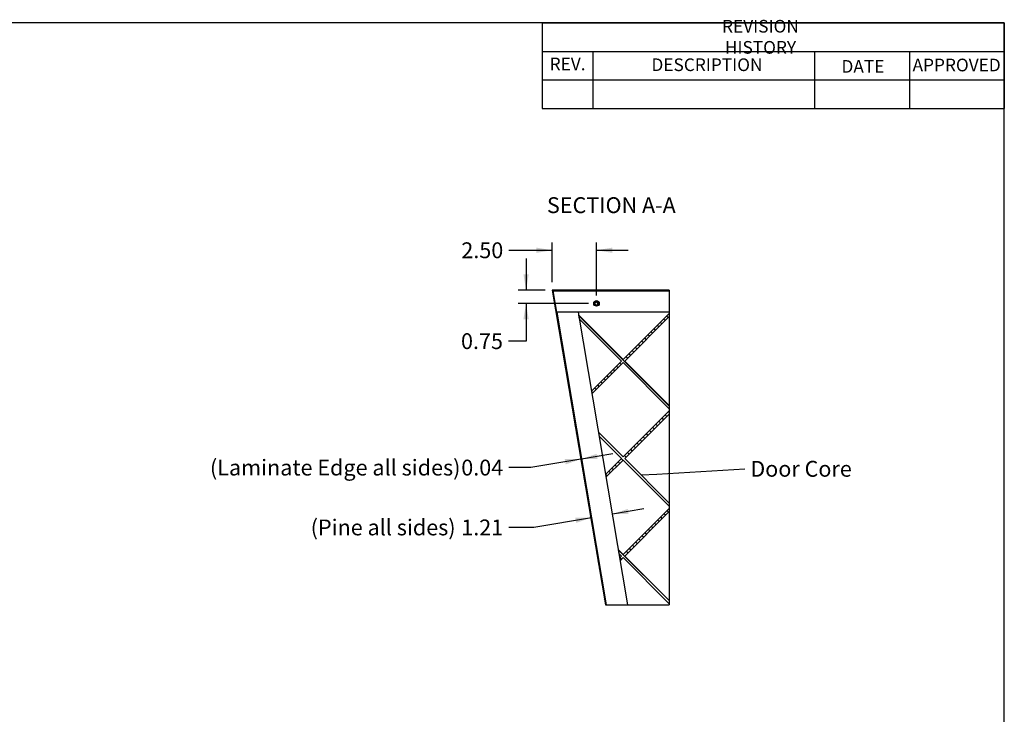
# Model space of a CAD drawing. Units: inches. Extents: x 0 to 33, y -0.4 to 21.6.
# Drawn here: x 17.4 to 33, y 10.6 to 21.6 of the extents above; entities that cross this region are included whole.
import ezdxf
from ezdxf import colors
from ezdxf.entities.mleader import LeaderData, LeaderLine
from ezdxf.enums import TextEntityAlignment as Align
from ezdxf.math import Vec2, Vec3

# ---------------------------------------------------------------- set-up
doc = ezdxf.new("R2010")
doc.units = ezdxf.units.IN
doc.header["$MEASUREMENT"] = 0
for name, color, linetype in [('Default', 7, 'Continuous'), ('DOOR_CORE', 7, 'Continuous'), ('E1', 7, 'Continuous'), ('E2', 7, 'Continuous'), ('HDF', 7, 'Continuous'), ('PINE1', 7, 'Continuous'), ('PINE2', 7, 'Continuous'), ('STUD', 7, 'Continuous'), ('STUD_INSERT', 7, 'Continuous')]:
    doc.layers.add(name, color=color, linetype=linetype)
doc.styles.add('SEACAD_Arial', font='arial.ttf')
doc.dimstyles.new('ANSI_(in)', dxfattribs={"dimtxt": 0.25, "dimasz": 0.25, "dimexe": 0.125, "dimexo": 0.125, "dimgap": 0.0625, "dimtad": 0, "dimtih": 1, "dimtoh": 1, "dimlfac": 6, "dimzin": 0, "dimdsep": 46, "dimtxsty": 'SEACAD_Arial', "dimblk1": '_SE_FILLED', "dimblk2": '_SE_FILLED', "dimsah": 1, "dimcen": 0.125, "dimadec": 0, "dimazin": 0, "dimtfac": 0.8, "dimtdec": 3, "dimtofl": 0, "dimtmove": 0, "dimatfit": 3, "dimfxl": 1, "dimtolj": 1, "dimtzin": 0, "dimarcsym": 0})

# ---------------------------------------------------------------- blocks, each defined once
blk = doc.blocks.new('_SE_FILLED')
at = {"color": 0}
blk.add_line((0, 0), (-1, 0), dxfattribs=at)
blk.add_solid([(0, 0), (-1, -0.1665), (-1, 0.1665), (0, 0)], dxfattribs=at)
blk = doc.blocks.new('SE7')
at = {"layer": 'DOOR_CORE', "linetype": 'Continuous'}
h = blk.add_hatch(dxfattribs=at)
h.set_pattern_fill('LINE', scale=0.56, angle=135, style=0)
h.paths.add_polyline_path([(27.003, 16.171), (27.706, 16.874), (27.706, 16.924), (26.978, 16.196), (26.28, 16.894), (26.29, 16.834), (26.953, 16.171), (26.482, 15.7), (26.489, 15.657), (26.978, 16.146), (27.706, 15.418), (27.706, 15.468)])
h = blk.add_hatch(dxfattribs=at)
h.set_pattern_fill('LINE', scale=0.56, angle=135, style=0)
h.paths.add_polyline_path([(27.003, 14.631), (27.706, 15.334), (27.706, 15.384), (26.978, 14.656), (26.593, 15.041), (26.604, 14.981), (26.953, 14.631), (26.705, 14.382), (26.712, 14.34), (26.978, 14.606), (27.706, 13.878), (27.706, 13.928)])
h = blk.add_hatch(dxfattribs=at)
h.set_pattern_fill('LINE', scale=0.56, angle=135, style=0)
h.paths.add_polyline_path([(27.003, 13.091), (27.706, 13.794), (27.706, 13.844), (26.978, 13.116), (26.907, 13.187), (26.917, 13.128), (26.953, 13.091), (26.927, 13.065), (26.935, 13.023), (26.978, 13.066), (27.706, 12.338), (27.706, 12.388)])
at = {"layer": 'E1', "linetype": 'Continuous'}
h = blk.add_hatch(dxfattribs=at)
h.set_pattern_fill('LINE', scale=0.56, angle=135, style=0)
h.paths.add_polyline_path([(25.871, 17.28), (27.706, 17.28), (27.706, 17.291), (25.858, 17.291)])
at = {"layer": 'E2', "linetype": 'Continuous'}
h = blk.add_hatch(dxfattribs=at)
h.set_pattern_fill('LINE', scale=0.56, angle=135, style=0)
h.paths.add_polyline_path([(26.698, 12.321), (26.709, 12.321), (25.871, 17.28), (25.858, 17.291)])
at = {"layer": 'STUD', "linetype": 'Continuous'}
h = blk.add_hatch(dxfattribs=at)
h.set_pattern_fill('ANSI32', scale=0.186666, angle=90, style=0)
edge = h.paths.add_edge_path()
edge.add_arc((26.558, 17.081), 0.028, 305.7392, 377.4576)
edge.add_spline(control_points=[(26.585, 17.089), (26.584, 17.092), (26.583, 17.094), (26.579, 17.099), (26.577, 17.1), (26.573, 17.104), (26.57, 17.105), (26.566, 17.106), (26.565, 17.106), (26.562, 17.107), (26.561, 17.107), (26.558, 17.107), (26.557, 17.107), (26.554, 17.106), (26.553, 17.106), (26.55, 17.105), (26.549, 17.104), (26.547, 17.103), (26.546, 17.102), (26.544, 17.101), (26.543, 17.1), (26.541, 17.098), (26.54, 17.097), (26.538, 17.094), (26.538, 17.093), (26.537, 17.091), (26.536, 17.089), (26.536, 17.088)], knot_values=[0, 0, 0, 0, 0.125, 0.125, 0.25, 0.25, 0.375, 0.375, 0.4375, 0.4375, 0.5, 0.5, 0.5625, 0.5625, 0.625, 0.625, 0.6875, 0.6875, 0.75, 0.75, 0.8125, 0.8125, 0.875, 0.875, 0.9375, 0.9375, 1, 1, 1, 1], degree=3, periodic=0)
edge.add_spline(control_points=[(26.536, 17.088), (26.535, 17.086), (26.534, 17.083), (26.534, 17.079), (26.534, 17.078), (26.535, 17.075), (26.535, 17.074), (26.536, 17.071), (26.536, 17.07), (26.537, 17.067), (26.538, 17.066), (26.54, 17.063), (26.542, 17.061), (26.546, 17.058), (26.549, 17.057), (26.553, 17.055), (26.554, 17.055), (26.557, 17.054), (26.558, 17.054), (26.561, 17.054), (26.562, 17.054), (26.565, 17.055), (26.566, 17.055), (26.57, 17.056), (26.572, 17.057), (26.574, 17.058)], knot_values=[0, 0, 0, 0, 0.125, 0.125, 0.1875, 0.1875, 0.25, 0.25, 0.3125, 0.3125, 0.375, 0.375, 0.5, 0.5, 0.625, 0.625, 0.6875, 0.6875, 0.75, 0.75, 0.8125, 0.8125, 0.875, 0.875, 1, 1, 1, 1], degree=3, periodic=0)
at = {"layer": 'STUD_INSERT', "linetype": 'Continuous'}
h = blk.add_hatch(dxfattribs=at)
h.set_pattern_fill('LINE', scale=0.56, angle=135, style=0)
edge = h.paths.add_edge_path()
edge.add_ellipse((26.558, 17.081), major_axis=(0.0441, 0), ratio=1, start_angle=0, end_angle=360)
edge = h.paths.add_edge_path()
edge.add_arc((26.558, 17.081), 0.028, 35.7392, 107.4576)
edge.add_spline(control_points=[(26.55, 17.108), (26.547, 17.107), (26.544, 17.106), (26.538, 17.102), (26.536, 17.1), (26.532, 17.095), (26.53, 17.092), (26.528, 17.086), (26.528, 17.083), (26.528, 17.076), (26.528, 17.073), (26.53, 17.067), (26.531, 17.064), (26.534, 17.06), (26.535, 17.059), (26.537, 17.056), (26.539, 17.055), (26.541, 17.053), (26.542, 17.053), (26.545, 17.051), (26.547, 17.05), (26.548, 17.05)], knot_values=[0, 0, 0, 0, 0.125, 0.125, 0.25, 0.25, 0.375, 0.375, 0.5, 0.5, 0.625, 0.625, 0.75, 0.75, 0.8125, 0.8125, 0.875, 0.875, 0.9375, 0.9375, 1, 1, 1, 1], degree=3, periodic=0)
edge.add_spline(control_points=[(26.548, 17.05), (26.551, 17.049), (26.555, 17.049), (26.559, 17.049), (26.561, 17.049), (26.564, 17.05), (26.566, 17.05), (26.568, 17.051), (26.57, 17.052), (26.573, 17.053), (26.574, 17.054), (26.578, 17.057), (26.58, 17.059), (26.584, 17.065), (26.585, 17.067), (26.587, 17.074), (26.587, 17.077), (26.587, 17.081), (26.587, 17.083), (26.587, 17.086), (26.586, 17.088), (26.585, 17.091), (26.584, 17.092), (26.583, 17.095), (26.582, 17.096), (26.581, 17.097)], knot_values=[0, 0, 0, 0, 0.125, 0.125, 0.1875, 0.1875, 0.25, 0.25, 0.3125, 0.3125, 0.375, 0.375, 0.5, 0.5, 0.625, 0.625, 0.75, 0.75, 0.8125, 0.8125, 0.875, 0.875, 0.9375, 0.9375, 1, 1, 1, 1], degree=3, periodic=0)
at = {"layer": 'DOOR_CORE', "color": 7, "linetype": 'Continuous'}
for p, q in [((26.978, 16.196), (26.28, 16.894)), ((26.29, 16.834), (26.28, 16.894)), ((26.29, 16.834), (26.953, 16.171)), ((27.706, 16.924), (26.978, 16.196)), ((27.003, 16.171), (27.706, 16.874)), ((27.706, 16.924), (27.706, 16.874)), ((26.953, 16.171), (26.482, 15.7)), ((26.489, 15.657), (26.978, 16.146)), ((26.978, 16.146), (27.706, 15.418)), ((27.706, 15.468), (27.003, 16.171)), ((26.489, 15.657), (26.482, 15.7)), ((27.706, 15.468), (27.706, 15.418)), ((27.706, 15.384), (26.978, 14.656)), ((27.003, 14.631), (27.706, 15.334)), ((27.706, 15.384), (27.706, 15.334)), ((26.978, 14.656), (26.593, 15.041)), ((26.604, 14.981), (26.593, 15.041)), ((26.604, 14.981), (26.953, 14.631)), ((26.953, 14.631), (26.705, 14.382)), ((27.706, 13.928), (27.003, 14.631)), ((26.712, 14.34), (26.978, 14.606)), ((26.978, 14.606), (27.706, 13.878)), ((26.712, 14.34), (26.705, 14.382)), ((27.706, 13.928), (27.706, 13.878)), ((27.706, 13.844), (26.978, 13.116)), ((27.003, 13.091), (27.706, 13.794)), ((27.706, 13.844), (27.706, 13.794)), ((26.978, 13.116), (26.907, 13.187)), ((26.917, 13.128), (26.907, 13.187)), ((26.917, 13.128), (26.953, 13.091)), ((26.953, 13.091), (26.927, 13.065)), ((26.935, 13.023), (26.978, 13.066)), ((26.978, 13.066), (27.706, 12.338)), ((27.706, 12.388), (27.003, 13.091)), ((26.935, 13.023), (26.927, 13.065)), ((27.706, 12.388), (27.706, 12.338))]:
    blk.add_line(p, q, dxfattribs=at)
at = {"layer": 'E1', "color": 7, "linetype": 'Continuous'}
for p, q in [((25.858, 17.291), (25.871, 17.28)), ((27.706, 17.291), (25.858, 17.291)), ((25.871, 17.28), (27.706, 17.28)), ((27.706, 17.291), (27.706, 17.28))]:
    blk.add_line(p, q, dxfattribs=at)
at = {"layer": 'E2', "color": 7, "linetype": 'Continuous'}
for p, q in [((25.871, 17.28), (25.858, 17.291)), ((25.858, 17.291), (26.698, 12.321)), ((26.709, 12.321), (25.871, 17.28))]:
    blk.add_line(p, q, dxfattribs=at)
at = {"layer": 'HDF', "color": 7, "linetype": 'Continuous'}
for p, q in [((27.706, 16.941), (27.706, 16.924)), ((27.706, 16.874), (27.706, 15.468)), ((27.706, 15.418), (27.706, 15.384)), ((27.706, 15.334), (27.706, 13.928)), ((27.706, 13.878), (27.706, 13.844)), ((27.706, 13.794), (27.706, 12.388)), ((27.706, 12.338), (27.706, 12.321))]:
    blk.add_line(p, q, dxfattribs=at)
at = {"layer": 'PINE1', "color": 7, "linetype": 'Continuous'}
for p, q in [((25.929, 16.941), (25.871, 17.28)), ((25.871, 17.28), (27.706, 17.28)), ((27.706, 17.28), (27.706, 16.941)), ((27.706, 16.941), (25.929, 16.941))]:
    blk.add_line(p, q, dxfattribs=at)
blk.add_circle((26.558, 17.081), 0.0441, dxfattribs=at)
at = {"layer": 'PINE2', "color": 7, "linetype": 'Continuous'}
for p, q in [((26.272, 16.941), (25.929, 16.941)), ((25.929, 16.941), (26.709, 12.321)), ((27.053, 12.321), (26.272, 16.941))]:
    blk.add_line(p, q, dxfattribs=at)
at = {"layer": 'STUD', "color": 7, "linetype": 'Continuous'}
blk.add_arc((26.558, 17.081), 0.028, 305.7392, 17.4576, dxfattribs=at)
blk.add_rational_spline([(26.581, 17.097), (26.573, 17.109), (26.558, 17.109), (26.542, 17.109), (26.534, 17.095), (26.526, 17.081), (26.534, 17.067), (26.542, 17.053), (26.558, 17.053), (26.567, 17.053), (26.574, 17.058)], [0.976703556144, 0.878913420212, 1, 0.866025403784, 1, 0.866025403784, 1, 0.866025403784, 1, 0.920481294658, 0.935356969712], degree=2, knots=[0.4239376, 0.4239376, 0.4239376, 0.5397054, 0.5397054, 0.667795, 0.667795, 0.7958846, 0.7958846, 0.9239742, 0.9239742, 1, 1, 1], dxfattribs=at)
for points, knots in [([(26.574, 17.058), (26.572, 17.057), (26.57, 17.056), (26.566, 17.055), (26.565, 17.055), (26.562, 17.054), (26.561, 17.054), (26.558, 17.054), (26.557, 17.054), (26.554, 17.055), (26.553, 17.055), (26.549, 17.057), (26.546, 17.058), (26.542, 17.061), (26.54, 17.063), (26.538, 17.066), (26.537, 17.067), (26.536, 17.07), (26.536, 17.071), (26.535, 17.074), (26.535, 17.075), (26.534, 17.078), (26.534, 17.079), (26.534, 17.083), (26.535, 17.086), (26.536, 17.088)], [0, 0, 0, 0, 0.125, 0.125, 0.1875, 0.1875, 0.25, 0.25, 0.3125, 0.3125, 0.375, 0.375, 0.5, 0.5, 0.625, 0.625, 0.6875, 0.6875, 0.75, 0.75, 0.8125, 0.8125, 0.875, 0.875, 1, 1, 1, 1]), ([(26.536, 17.088), (26.536, 17.089), (26.537, 17.091), (26.538, 17.093), (26.538, 17.094), (26.54, 17.097), (26.541, 17.098), (26.543, 17.1), (26.544, 17.101), (26.546, 17.102), (26.547, 17.103), (26.549, 17.104), (26.55, 17.105), (26.553, 17.106), (26.554, 17.106), (26.557, 17.107), (26.558, 17.107), (26.561, 17.107), (26.562, 17.107), (26.565, 17.106), (26.566, 17.106), (26.57, 17.105), (26.573, 17.104), (26.577, 17.1), (26.579, 17.099), (26.583, 17.094), (26.584, 17.092), (26.585, 17.089)], [0, 0, 0, 0, 0.0625, 0.0625, 0.125, 0.125, 0.1875, 0.1875, 0.25, 0.25, 0.3125, 0.3125, 0.375, 0.375, 0.4375, 0.4375, 0.5, 0.5, 0.5625, 0.5625, 0.625, 0.625, 0.75, 0.75, 0.875, 0.875, 1, 1, 1, 1])]:
    blk.add_open_spline(points, degree=3, knots=knots, dxfattribs=at)
at = {"layer": 'STUD_INSERT', "color": 7, "linetype": 'Continuous'}
blk.add_circle((26.558, 17.081), 0.0441, dxfattribs=at)
blk.add_arc((26.558, 17.081), 0.028, 35.7392, 107.4576, dxfattribs=at)
for points, knots in [([(26.55, 17.108), (26.547, 17.107), (26.544, 17.106), (26.538, 17.102), (26.536, 17.1), (26.532, 17.095), (26.53, 17.092), (26.528, 17.086), (26.528, 17.083), (26.528, 17.076), (26.528, 17.073), (26.53, 17.067), (26.531, 17.064), (26.534, 17.06), (26.535, 17.059), (26.537, 17.056), (26.539, 17.055), (26.541, 17.053), (26.542, 17.053), (26.545, 17.051), (26.547, 17.05), (26.548, 17.05)], [0, 0, 0, 0, 0.125, 0.125, 0.25, 0.25, 0.375, 0.375, 0.5, 0.5, 0.625, 0.625, 0.75, 0.75, 0.8125, 0.8125, 0.875, 0.875, 0.9375, 0.9375, 1, 1, 1, 1]), ([(26.548, 17.05), (26.551, 17.049), (26.555, 17.049), (26.559, 17.049), (26.561, 17.049), (26.564, 17.05), (26.566, 17.05), (26.568, 17.051), (26.57, 17.052), (26.573, 17.053), (26.574, 17.054), (26.578, 17.057), (26.58, 17.059), (26.584, 17.065), (26.585, 17.067), (26.587, 17.074), (26.587, 17.077), (26.587, 17.081), (26.587, 17.083), (26.587, 17.086), (26.586, 17.088), (26.585, 17.091), (26.584, 17.092), (26.583, 17.095), (26.582, 17.096), (26.581, 17.097)], [0, 0, 0, 0, 0.125, 0.125, 0.1875, 0.1875, 0.25, 0.25, 0.3125, 0.3125, 0.375, 0.375, 0.5, 0.5, 0.625, 0.625, 0.75, 0.75, 0.8125, 0.8125, 0.875, 0.875, 0.9375, 0.9375, 1, 1, 1, 1])]:
    blk.add_open_spline(points, degree=3, knots=knots, dxfattribs=at)
blk.add_rational_spline([(26.53, 17.078), (26.531, 17.075), (26.532, 17.072)], [0.975920973634, 0.951247518379, 0.940761989356], degree=2, dxfattribs=at)
for points, weights, knots in [([(26.547, 17.107), (26.545, 17.106), (26.544, 17.105), (26.542, 17.104), (26.54, 17.103)], [0.975958846678, 0.986648941538, 1, 0.979156937627, 0.964799183087], [0.39885114, 0.39885114, 0.39885114, 0.41161574, 0.41161574, 0.43154325, 0.43154325, 0.43154325]), ([(26.576, 17.06), (26.586, 17.068), (26.586, 17.081), (26.586, 17.09), (26.581, 17.097)], [0.959538627351, 0.890859409301, 1, 0.920481294658, 0.935356969712], [0.8196278, 0.8196278, 0.8196278, 0.9239742, 0.9239742, 1, 1, 1])]:
    blk.add_rational_spline(points, weights, degree=2, knots=knots, dxfattribs=at)
blk = doc.blocks.new('SE11')
at = {"layer": 'Default', "color": 7, "linetype": 'Continuous'}
blk.add_line((26.698, 12.321), (27.706, 12.321), dxfattribs=at)
blk = doc.blocks.new('SE10')
blk.add_blockref('SE11', (0, 0))
blk = doc.blocks.new('SE9')
at = {"layer": 'Default'}
blk.add_blockref('SE10', (0, 0), dxfattribs=at)
blk = doc.blocks.new('SE8')
blk.add_blockref('SE9', (0, 0))
blk = doc.blocks.new('DMBLK881')
at = {"layer": 'Default', "linetype": 'Continuous'}
for points in [[(26.237, 13.615), (26.477, 13.697), (26.223, 13.697)], [(27.064, 13.754), (27.051, 13.836), (26.811, 13.754)]]:
    blk.add_hatch(color=7, dxfattribs=at).paths.add_polyline_path(points)
at = {"layer": 'Default', "color": 7, "linetype": 'Continuous'}
for p, q in [((26.477, 13.697), (25.565, 13.543)), ((27.304, 13.837), (26.811, 13.754)), ((25.565, 13.543), (25.174, 13.543))]:
    blk.add_line(p, q, dxfattribs=at)
at = {"layer": 'Default', "color": 7, "linetype": 'Continuous', "style": 'SEACAD_Arial'}
for s, p in [('(Pine all sides)', (22.042, 13.668)), ('1.21', (24.421, 13.668))]:
    blk.add_text(s, height=0.25, dxfattribs=at).set_placement(p, align=Align.TOP_LEFT)
blk = doc.blocks.new('DMBLK882')
at = {"layer": 'Default', "linetype": 'Continuous'}
for points in [[(26.574, 14.624), (26.56, 14.706), (26.32, 14.623)], [(26.07, 14.538), (26.309, 14.621), (26.056, 14.621)]]:
    blk.add_hatch(color=7, dxfattribs=at).paths.add_polyline_path(points)
at = {"layer": 'Default', "color": 7, "linetype": 'Continuous'}
for p, q in [((26.813, 14.706), (26.32, 14.623)), ((25.522, 14.488), (25.174, 14.488)), ((26.309, 14.621), (25.522, 14.488))]:
    blk.add_line(p, q, dxfattribs=at)
at = {"layer": 'Default', "color": 7, "linetype": 'Continuous', "style": 'SEACAD_Arial'}
for s, p in [('(Laminate Edge all sides)', (20.451, 14.613)), ('0.04', (24.421, 14.613))]:
    blk.add_text(s, height=0.25, dxfattribs=at).set_placement(p, align=Align.TOP_LEFT)
blk = doc.blocks.new('DMBLK883')
at = {"layer": 'Default', "linetype": 'Continuous'}
for points in [[(25.608, 17.962), (25.608, 17.879), (25.858, 17.92)], [(26.808, 17.962), (26.558, 17.92), (26.808, 17.879)]]:
    blk.add_hatch(color=7, dxfattribs=at).paths.add_polyline_path(points)
at = {"layer": 'Default', "color": 7, "linetype": 'Continuous'}
for p, q in [((25.858, 17.416), (25.858, 18.045)), ((26.558, 17.206), (26.558, 18.045)), ((25.174, 17.92), (25.858, 17.92)), ((26.558, 17.92), (27.058, 17.92))]:
    blk.add_line(p, q, dxfattribs=at)
at = {"layer": 'Default', "color": 7, "linetype": 'Continuous', "style": 'SEACAD_Arial'}
blk.add_text('2.50', height=0.25, dxfattribs=at).set_placement((24.422, 18.045), align=Align.TOP_LEFT)
blk = doc.blocks.new('DMBLK884')
at = {"layer": 'Default', "linetype": 'Continuous'}
for points in [[(25.403, 17.541), (25.445, 17.291), (25.487, 17.541)], [(25.403, 16.831), (25.487, 16.831), (25.445, 17.081)]]:
    blk.add_hatch(color=7, dxfattribs=at).paths.add_polyline_path(points)
at = {"layer": 'Default', "color": 7, "linetype": 'Continuous'}
for p, q in [((25.445, 17.791), (25.445, 17.291)), ((25.744, 17.291), (25.32, 17.291)), ((26.433, 17.081), (25.32, 17.081)), ((25.445, 17.081), (25.445, 16.485)), ((25.445, 16.485), (25.169, 16.485))]:
    blk.add_line(p, q, dxfattribs=at)
at = {"layer": 'Default', "color": 7, "linetype": 'Continuous', "style": 'SEACAD_Arial'}
blk.add_text('0.75', height=0.25, dxfattribs=at).set_placement((24.417, 16.61), align=Align.TOP_LEFT)

msp = doc.modelspace()

# ---------------------------------------------------------------- linework, layer by layer
at = {"layer": 'Default', "color": 7, "linetype": 'Continuous'}
for p, q in [((33, 21.51153), (1, 21.51153)), ((25.7, 21.51153), (25.7, 20.16153)), ((25.7, 21.51153), (33, 21.51153)), ((33, 0.51153), (33, 21.51153)), ((33, 21.51153), (33, 20.16153)), ((25.7, 21.06153), (33, 21.06153)), ((26.5, 21.06153), (26.5, 20.16153)), ((30, 21.06153), (30, 20.16153)), ((31.5, 21.06153), (31.5, 20.16153)), ((25.7, 20.61153), (33, 20.61153)), ((25.7, 20.16153), (33, 20.16153))]:
    msp.add_line(p, q, dxfattribs=at)

# ---------------------------------------------------------------- block references
at = {"layer": 'Default'}
for name in ['SE7', 'SE8']:
    msp.add_blockref(name, (0, 0), dxfattribs=at)

# ---------------------------------------------------------------- texts
at = {"layer": 'Default', "color": 7, "linetype": 'Continuous', "style": 'SEACAD_Arial'}
msp.add_text('SECTION A-A', height=0.25, dxfattribs=at).set_placement((25.7747, 18.75748), align=Align.TOP_LEFT)
at = {"layer": 'Default', "char_height": 0.2, "attachment_point": 5}
for s, insert, width in [('{\\fArial Narrow|b0||i0||c0|p34;\\C7;\\H0.2;\\W1.;REVISION HISTORY}', (29.14802, 21.29131), 2.3143743), ('{\\fArial Narrow|b0||i0||c0|p34;\\C7;\\H0.2;\\W1.;REV.}', (26.10077, 20.86293), 0.6965764), ('{\\fArial Narrow|b0||i0||c0|p34;\\C7;\\H0.2;\\W1.;DESCRIPTION}', (28.30276, 20.85036), 1.7144519), ('{\\fArial Narrow|b0||i0||c0|p34;\\C7;\\H0.2;\\W1.;DATE}', (30.76663, 20.82405), 0.9553769), ('{\\fArial Narrow|b0||i0||c0|p34;\\C7;\\H0.2;\\W1.;APPROVED}', (32.24704, 20.84597), 1.4000128)]:
    msp.add_mtext(s, dxfattribs=dict(at, insert=insert, width=width))

# ---------------------------------------------------------------- dimensions: what is measured, and where the dimension line sits
at = {"layer": 'Default', "color": 7, "linetype": 'Continuous'}
dim = msp.add_linear_dim(base=(26.55814, 17.92041), p1=(25.85814, 17.29106), p2=(26.55814, 17.08106), text='\\A1;<>', dimstyle='ANSI_(in)', override={"dimlfac": 3.571429}, dxfattribs=at)
dim.commit()
dim.dimension.update_dxf_attribs({"geometry": 'DMBLK883', "text_midpoint": (25.17428, 17.92041), "dimtype": 160})
for base, p1, p2, angle, text, picture, middle in [((26.55814, 16.48537), (25.8695, 17.29106), (26.55814, 17.08106), 90, '\\A1;<>', 'DMBLK884', (25.16922, 16.48537)), ((26.30939, 14.62116), (25.92865, 16.94106), (25.85814, 17.29106), 189.593134, '\\A1;(Laminate Edge all sides) <>', 'DMBLK882', (25.17361, 14.48799)), ((26.4769, 13.69725), (26.27226, 16.94106), (25.92865, 16.94106), 189.593134, '\\A1;(Pine all sides) <>', 'DMBLK881', (25.17359, 13.54316))]:
    dim = msp.add_linear_dim(base=base, p1=p1, p2=p2, angle=angle, text=text, dimstyle='ANSI_(in)', override={"dimlfac": 3.571429, "dimtmove": 1}, dxfattribs=at)
    dim.commit()
    dim.dimension.update_dxf_attribs({"geometry": picture, "text_midpoint": middle, "dimtype": 160})

# ---------------------------------------------------------------- leaders
ml = msp.add_multileader_mtext('Standard', dxfattribs=at)
ml.set_content('{\\pxsm0.9;\\fTahoma|b0||i0||c0|p34;\\W1.;Door Core\\P}', color=256)
ml.set_leader_properties()
ml.set_arrow_properties(name='_SE_FILLED')
ml.build(insert=Vec2(0, 0))
ml.multileader.update_dxf_attribs({"dogleg_length": 0, "arrow_head_size": 0.25})
ctx = ml.context
ctx.base_point, ctx.char_height, ctx.arrow_head_size, ctx.landing_gap_size = Vec3(28.89796, 14.43114), 0.25, 0.25, 0.0875
notes = []
notes.append((ctx, [(0, (1, 1, 0), (28.90046, 14.46614), (1, 0), 0, [(0, [(27.26278, 14.37127)], 0, [])])]))
ctx.mtext.insert = Vec3(28.98796, 14.59377)
for ctx, leaders in notes:
    for number, flags, end, landing, length, lines in leaders:
        leader = LeaderData()
        leader.index, (leader.has_last_leader_line, leader.has_dogleg_vector, leader.attachment_direction) = number, flags
        leader.last_leader_point, leader.dogleg_vector, leader.dogleg_length = Vec3(end), Vec3(landing), length
        for number, points, colour, breaks in lines:
            line = LeaderLine()
            line.index, line.vertices, line.color, line.breaks = number, Vec3.list(points), colors.encode_raw_color(colour), breaks
            leader.lines.append(line)
        ctx.leaders.append(leader)

doc.saveas('drawing.dxf')
